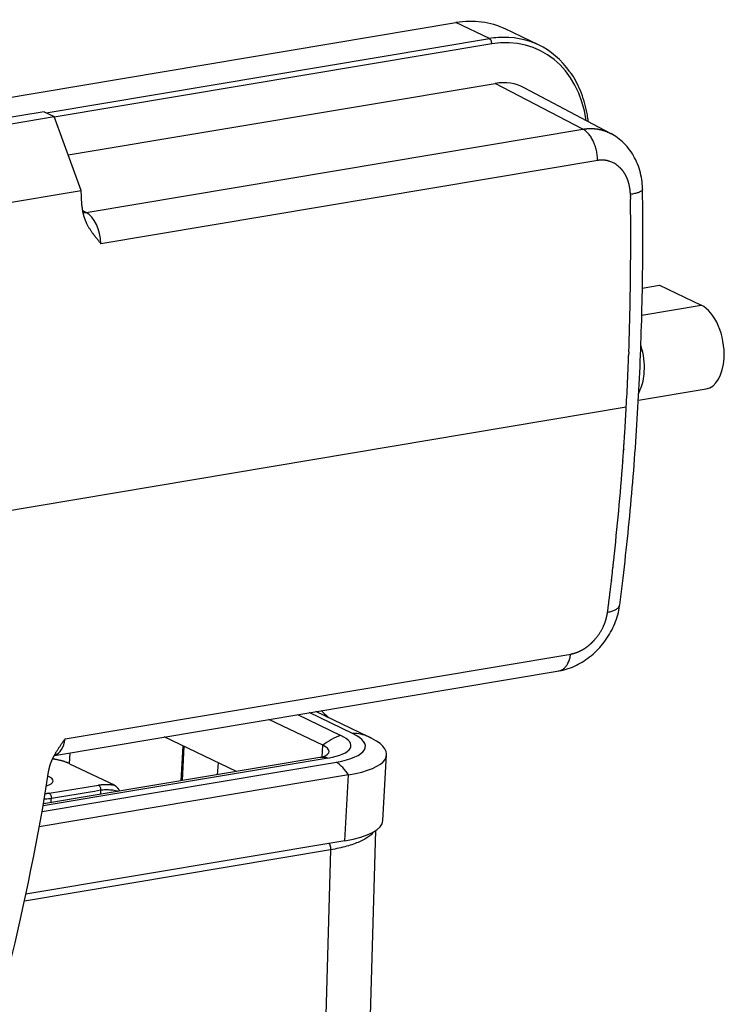
# Model space of a CAD drawing. Units: millimetres. Extents: x 205 to 799, y 1942 to 2362.
# Drawn here: x 360 to 409, y 2047 to 2115 of the extents above; entities that cross this region are included whole.
import ezdxf

# ---------------------------------------------------------------- set-up
doc = ezdxf.new("R2010")
doc.units = ezdxf.units.MM
doc.header["$LTSCALE"] = 65.395
doc.layers.add('1', color=7, linetype='CONTINUOUS', true_color=0xffffff)

msp = doc.modelspace()

# ---------------------------------------------------------------- linework, layer by layer
at = {"layer": '1', "color": 0, "linetype": 'Continuous', "lineweight": 25}
for p, q in [((305.972, 2100.624), (390.591, 2114.803)), ((392.907, 2113.694), (390.591, 2114.803)), ((396.324, 2113.253), (394.008, 2114.361)), ((362.168, 2108.544), (392.907, 2113.694)), ((393.066, 2113.326), (362.729, 2108.243)), ((363.689, 2105.623), (393.319, 2110.588)), ((399.395, 2107.412), (393.319, 2110.588)), ((401.319, 2107.113), (395.324, 2110.289)), ((362.019, 2108.615), (347.943, 2106.256)), ((348.638, 2105.924), (362.714, 2108.282)), ((362.019, 2108.615), (362.714, 2108.282)), ((364.594, 2103.151), (362.714, 2108.282)), ((364.937, 2101.638), (399.395, 2107.412)), ((400.421, 2105.24), (365.963, 2099.466)), ((350.518, 2100.793), (364.594, 2103.151)), ((364.696, 2101.764), (364.937, 2101.638)), ((402.703, 2101.87), (402.703, 2101.913)), ((402.709, 2101.183), (402.709, 2101.227)), ((402.714, 2099.891), (402.714, 2099.922)), ((403.515, 2096.388), (404.709, 2096.588)), ((404.709, 2096.588), (407.604, 2095.203)), ((403.477, 2094.511), (407.604, 2095.203)), ((402.563, 2091.556), (402.564, 2091.584)), ((402.515, 2090.384), (402.516, 2090.409)), ((402.498, 2090.02), (402.5, 2090.054)), ((402.504, 2090.146), (402.506, 2090.185)), ((403.241, 2088.603), (407.944, 2089.391)), ((403.265, 2089.101), (403.375, 2089.348)), ((312.584, 2073.087), (402.404, 2088.137)), ((402.261, 2085.767), (402.263, 2085.803)), ((402.216, 2085.102), (402.213, 2085.066)), ((402.168, 2084.434), (402.171, 2084.47)), ((401.441, 2076.662), (401.445, 2076.698)), ((401.375, 2076.089), (401.37, 2076.049)), ((363.479, 2065.118), (398.547, 2070.995)), ((362.735, 2063.968), (397.746, 2069.835)), ((381.358, 2064.666), (377.607, 2066.46)), ((379.59, 2066.792), (382.604, 2065.35)), ((383.418, 2065.486), (380.404, 2066.929)), ((384.531, 2065.252), (380.865, 2067.006)), ((381.642, 2066.634), (381.691, 2066.643)), ((375.372, 2062.845), (370.356, 2065.245)), ((371.527, 2062.201), (371.677, 2064.613)), ((371.719, 2064.593), (371.589, 2062.211)), ((381.313, 2063.846), (381.358, 2064.666)), ((381.713, 2063.779), (361.944, 2060.466)), ((381.135, 2063.811), (361.968, 2060.599)), ((363.789, 2063.388), (363.832, 2064.152)), ((385.527, 2059.442), (385.777, 2064.008)), ((361.878, 2060.081), (382.292, 2063.502)), ((363.789, 2063.388), (366.874, 2061.912)), ((374.058, 2062.625), (374.109, 2063.449)), ((383.134, 2062.606), (361.686, 2059.012)), ((382.884, 2058.041), (383.134, 2062.606)), ((362.365, 2061.334), (365.784, 2061.907)), ((384.129, 2027.715), (385.032, 2058.751)), ((382.884, 2058.041), (360.762, 2054.334)), ((381.895, 2057.409), (360.658, 2053.85)), ((381.895, 2057.409), (379.967, 1991.11))]:
    msp.add_line(p, q, dxfattribs=at)
for centre, major_axis, ratio, start_param, end_param in [((390.123, 2106.243), (3.885, 8.118), 0.766785, 6.283171, 6.777236), ((392.439, 2105.134), (-3.885, -8.118), 0.766785, 3.552906, 3.635643), ((392.892, 2113.409), (0.05, -0.296), 0.565145, 1.192902, 2.763704), ((392.613, 2105.051), (-3.755, -7.848), 0.766785, 2.284709, 3.635643), ((392.439, 2105.134), (-3.885, -8.118), 0.766785, 2.732116, 3.552906), ((393.059, 2105.833), (2.158, 4.51), 0.766785, 6.251889, 6.777216), ((289.341, 2117.772), (21.46, -128.072), 0.565145, 1.35428, 1.362481), ((365.037, 2103.053), (0.695, 1.329), 0.758554, 3.473248, 3.662619), ((364.802, 2099.751), (-0.331, 1.972), 0.565145, 4.473581, 5.879117), ((407.448, 2092.349), (0.496, -2.959), 0.565145, 1.192908, 2.763704), ((401.915, 2091.422), (-0.496, 2.959), 0.565145, 4.3345, 4.943139), ((407.448, 2092.349), (0.496, -2.959), 0.565145, 0.000009, 1.192908), ((401.915, 2091.422), (-0.496, 2.959), 0.565145, 3.845198, 4.3345), ((383.514, 2075.51), (-1.691, 10.089), 0.565145, 2.460758, 2.541779), ((380.444, 2060.575), (1.157, -6.904), 0.565145, 2.521373, 2.541779), ((362.347, 2065.931), (-0.331, 1.972), 0.565145, 3.229421, 4.19542), ((382.805, 2061.643), (-1.727, -3.608), 0.766785, 3.760971, 4.159242), ((379.512, 2064.832), (-3.794, 0.208), 0.304388, 2.205946, 3.776742), ((379.512, 2064.832), (4.793, -0.262), 0.304388, 5.347538, 6.918407), ((379.486, 2064.352), (6.291, -0.344), 0.304388, 5.347538, 6.878917), ((382.805, 2061.643), (-1.727, -3.608), 0.766785, 3.14161, 3.510313), ((379.486, 2064.352), (-2.297, 0.126), 0.304388, 2.557338, 3.776742), ((381.796, 2059.866), (0.661, -3.945), 0.565145, 2.889032, 3.141592), ((381.796, 2059.866), (0.661, -3.945), 0.565145, 2.240105, 2.638376), ((289.138, 2117.738), (21.46, -128.072), 0.565145, 0.915432, 1.036473), ((360.949, 2062.276), (-1.697, 0.093), 0.304388, 2.399275, 3.818809), ((379.236, 2059.787), (-6.291, 0.344), 0.304388, 2.205946, 3.141576)]:
    msp.add_ellipse(centre, major_axis=major_axis, ratio=ratio, start_param=start_param, end_param=end_param, dxfattribs=at)
for points, degree, knots in [([(399.769, 2107.943), (399.751, 2108.095), (399.69, 2108.513), (399.543, 2109.179), (399.302, 2109.919), (398.988, 2110.608), (398.724, 2111.087), (398.55, 2111.317), (398.521, 2111.354)], 3, [0, 0, 0, 0, 0.118373, 0.328829, 0.539156, 0.749272, 0.959084, 1, 1, 1, 1]), ([(399.395, 2107.412), (399.404, 2107.414), (399.424, 2107.417), (399.453, 2107.421), (399.482, 2107.426), (399.511, 2107.429), (399.54, 2107.433), (399.569, 2107.437), (399.598, 2107.44), (399.627, 2107.443), (399.657, 2107.445), (399.686, 2107.448), (399.716, 2107.45), (399.745, 2107.452), (399.774, 2107.453), (399.804, 2107.454), (399.833, 2107.455), (399.863, 2107.456), (399.892, 2107.457), (399.922, 2107.457), (399.952, 2107.457), (399.981, 2107.456), (400.011, 2107.456), (400.04, 2107.455), (400.07, 2107.453), (400.1, 2107.452), (400.129, 2107.45), (400.159, 2107.448), (400.189, 2107.446), (400.218, 2107.443), (400.248, 2107.44), (400.278, 2107.437), (400.307, 2107.433), (400.337, 2107.429), (400.366, 2107.425), (400.396, 2107.421), (400.426, 2107.416), (400.455, 2107.411), (400.485, 2107.405), (400.514, 2107.4), (400.544, 2107.394), (400.573, 2107.387), (400.603, 2107.381), (400.632, 2107.374), (400.661, 2107.366), (400.691, 2107.359), (400.72, 2107.351), (400.749, 2107.343), (400.778, 2107.334), (400.808, 2107.326), (400.837, 2107.316), (400.866, 2107.307), (400.895, 2107.297), (400.924, 2107.287), (400.953, 2107.277), (400.982, 2107.266), (401.01, 2107.255), (401.039, 2107.244), (401.068, 2107.232), (401.096, 2107.22), (401.125, 2107.208), (401.153, 2107.195), (401.181, 2107.182), (401.21, 2107.169), (401.238, 2107.155), (401.266, 2107.141), (401.294, 2107.127), (401.315, 2107.115), (401.328, 2107.109), (401.33, 2107.107)], 3, [0, 0, 0, 0, 0.014236, 0.028497, 0.042785, 0.057098, 0.071437, 0.085801, 0.100192, 0.114608, 0.12905, 0.143517, 0.158011, 0.17253, 0.187075, 0.201646, 0.216243, 0.230865, 0.245514, 0.260188, 0.274888, 0.289613, 0.304365, 0.319142, 0.333945, 0.348775, 0.363629, 0.37851, 0.393417, 0.408349, 0.423307, 0.438291, 0.453301, 0.468337, 0.483399, 0.498486, 0.5136, 0.528739, 0.543904, 0.559095, 0.574312, 0.589555, 0.604824, 0.620118, 0.635439, 0.650785, 0.666157, 0.681556, 0.69698, 0.71243, 0.727906, 0.743407, 0.758935, 0.774489, 0.790068, 0.805674, 0.821305, 0.836962, 0.852646, 0.868355, 0.88409, 0.899851, 0.915638, 0.931451, 0.94729, 0.963155, 0.979045, 0.994962, 1, 1, 1, 1]), ([(400.421, 2105.24), (400.418, 2105.355), (400.409, 2105.471), (400.378, 2105.703), (400.357, 2105.819), (400.304, 2106.046), (400.272, 2106.157), (400.198, 2106.372), (400.156, 2106.476), (400.063, 2106.673), (400.012, 2106.766), (399.903, 2106.938), (399.845, 2107.018), (399.723, 2107.16), (399.66, 2107.223), (399.529, 2107.332), (399.462, 2107.377), (399.395, 2107.412)], 3, [0, 0, 0, 0, 0.125, 0.125, 0.25, 0.25, 0.375, 0.375, 0.5, 0.5, 0.625, 0.625, 0.75, 0.75, 0.875, 0.875, 1, 1, 1, 1]), ([(403.532, 2103.176), (403.532, 2103.313), (403.517, 2103.666), (403.433, 2104.231), (403.256, 2104.851), (402.997, 2105.434), (402.663, 2105.966), (402.261, 2106.433), (401.815, 2106.818), (401.492, 2107.018), (401.331, 2107.102)], 3, [0, 0, 0, 0, 0.084188, 0.218844, 0.353828, 0.488317, 0.621721, 0.753497, 0.883299, 1, 1, 1, 1]), ([(402.691, 2102.88), (402.691, 2102.891), (402.69, 2102.912), (402.688, 2102.943), (402.686, 2102.974), (402.684, 2103.005), (402.682, 2103.036), (402.679, 2103.067), (402.676, 2103.097), (402.673, 2103.127), (402.67, 2103.158), (402.667, 2103.187), (402.663, 2103.217), (402.659, 2103.247), (402.655, 2103.276), (402.651, 2103.305), (402.646, 2103.334), (402.641, 2103.363), (402.636, 2103.391), (402.631, 2103.42), (402.626, 2103.448), (402.62, 2103.476), (402.614, 2103.504), (402.608, 2103.531), (402.602, 2103.559), (402.596, 2103.586), (402.589, 2103.613), (402.582, 2103.64), (402.575, 2103.667), (402.568, 2103.693), (402.56, 2103.719), (402.552, 2103.746), (402.544, 2103.771), (402.536, 2103.797), (402.528, 2103.823), (402.519, 2103.848), (402.51, 2103.873), (402.501, 2103.898), (402.492, 2103.923), (402.483, 2103.948), (402.473, 2103.972), (402.463, 2103.996), (402.453, 2104.02), (402.442, 2104.044), (402.432, 2104.068), (402.421, 2104.091), (402.41, 2104.114), (402.399, 2104.137), (402.388, 2104.16), (402.376, 2104.183), (402.364, 2104.206), (402.352, 2104.228), (402.34, 2104.25), (402.327, 2104.272), (402.315, 2104.294), (402.302, 2104.315), (402.288, 2104.337), (402.275, 2104.358), (402.262, 2104.379), (402.248, 2104.399), (402.234, 2104.42), (402.22, 2104.44), (402.205, 2104.461), (402.191, 2104.481), (402.176, 2104.501), (402.161, 2104.52), (402.145, 2104.54), (402.13, 2104.559), (402.114, 2104.578), (402.098, 2104.597), (402.082, 2104.616), (402.066, 2104.634), (402.049, 2104.652), (402.033, 2104.67), (402.016, 2104.688), (401.998, 2104.706), (401.945, 2104.76), (401.851, 2104.846), (401.711, 2104.952), (401.565, 2105.043), (401.411, 2105.119), (401.29, 2105.165), (401.209, 2105.191), (401.168, 2105.202), (401.127, 2105.213), (401.087, 2105.223), (401.046, 2105.232), (401.005, 2105.239), (400.963, 2105.246), (400.922, 2105.252), (400.881, 2105.256), (400.84, 2105.26), (400.798, 2105.262), (400.757, 2105.264), (400.715, 2105.265), (400.673, 2105.264), (400.632, 2105.263), (400.59, 2105.26), (400.548, 2105.257), (400.506, 2105.252), (400.464, 2105.247), (400.435, 2105.242), (400.421, 2105.24)], 3, [0, 0, 0, 0, 0.007532, 0.015029, 0.022493, 0.029924, 0.037322, 0.044688, 0.052023, 0.059328, 0.066601, 0.073846, 0.081061, 0.088247, 0.095406, 0.102537, 0.109641, 0.11672, 0.123773, 0.130801, 0.137805, 0.144785, 0.151743, 0.158678, 0.165592, 0.172485, 0.179357, 0.18621, 0.193045, 0.199861, 0.206659, 0.213441, 0.220207, 0.226957, 0.233693, 0.240415, 0.247124, 0.25382, 0.260505, 0.267179, 0.273842, 0.280497, 0.287142, 0.29378, 0.30041, 0.307034, 0.313653, 0.320266, 0.326876, 0.333482, 0.340085, 0.346687, 0.353287, 0.359888, 0.366489, 0.373091, 0.379695, 0.386302, 0.392913, 0.399528, 0.406148, 0.412774, 0.419407, 0.426047, 0.432695, 0.439353, 0.446019, 0.452697, 0.459385, 0.466086, 0.472799, 0.479525, 0.486266, 0.493021, 0.499792, 0.506579, 0.513384, 0.562936, 0.612046, 0.661014, 0.710142, 0.759731, 0.772021, 0.784254, 0.796435, 0.808569, 0.820659, 0.832711, 0.844729, 0.856717, 0.868681, 0.880624, 0.892553, 0.90447, 0.916382, 0.928293, 0.940207, 0.95213, 0.964066, 0.97602, 0.987996, 1, 1, 1, 1]), ([(401.953, 2074.418), (402.016, 2074.903), (402.206, 2076.42), (402.493, 2078.987), (402.792, 2082.132), (403.043, 2085.305), (403.245, 2088.504), (403.397, 2091.728), (403.5, 2094.973), (403.553, 2098.238), (403.557, 2100.995), (403.539, 2102.664), (403.531, 2103.235)], 3, [0, 0, 0, 0, 0.052594, 0.163839, 0.275075, 0.386298, 0.49751, 0.608711, 0.719902, 0.831084, 0.942257, 1, 1, 1, 1]), ([(403.532, 2103.234), (403.532, 2103.209), (403.521, 2103.183), (403.477, 2103.131), (403.441, 2103.105), (403.348, 2103.053), (403.289, 2103.028), (403.151, 2102.98), (403.071, 2102.958), (402.894, 2102.916), (402.796, 2102.897), (402.691, 2102.88)], 3, [0, 0, 0, 0, 0.189217, 0.189217, 0.391912, 0.391912, 0.594608, 0.594608, 0.797304, 0.797304, 1, 1, 1, 1]), ([(364.641, 2102.104), (364.641, 2102.096), (364.642, 2102.081), (364.643, 2102.058), (364.645, 2102.035), (364.647, 2102.012), (364.648, 2101.989), (364.65, 2101.966), (364.653, 2101.943), (364.655, 2101.92), (364.658, 2101.897), (364.66, 2101.875), (364.663, 2101.852), (364.667, 2101.829), (364.67, 2101.807), (364.673, 2101.784), (364.677, 2101.762), (364.681, 2101.739), (364.685, 2101.717), (364.689, 2101.694), (364.693, 2101.672), (364.698, 2101.65), (364.703, 2101.628), (364.707, 2101.606), (364.712, 2101.584), (364.718, 2101.562), (364.723, 2101.54), (364.728, 2101.518), (364.734, 2101.496), (364.74, 2101.475), (364.746, 2101.453), (364.752, 2101.431), (364.758, 2101.41), (364.764, 2101.389), (364.771, 2101.367), (364.777, 2101.346), (364.784, 2101.325), (364.791, 2101.304), (364.798, 2101.283), (364.805, 2101.262), (364.812, 2101.241), (364.82, 2101.22), (364.827, 2101.2), (364.835, 2101.179), (364.843, 2101.159), (364.85, 2101.138), (364.858, 2101.118), (364.867, 2101.098), (364.875, 2101.078), (364.883, 2101.058), (364.892, 2101.038), (364.9, 2101.018), (364.909, 2100.998), (364.918, 2100.978), (364.926, 2100.959), (364.935, 2100.939), (364.945, 2100.92), (364.954, 2100.9), (364.963, 2100.881), (364.984, 2100.839), (365.016, 2100.775), (365.062, 2100.69), (365.109, 2100.608), (365.157, 2100.528), (365.207, 2100.45), (365.257, 2100.374), (365.308, 2100.299), (365.35, 2100.241), (365.382, 2100.196), (365.405, 2100.164), (365.431, 2100.129), (365.46, 2100.09), (365.492, 2100.047), (365.526, 2100.002), (365.563, 2099.954), (365.603, 2099.902), (365.646, 2099.848), (365.692, 2099.791), (365.741, 2099.732), (365.792, 2099.669), (365.847, 2099.604), (365.904, 2099.536), (365.943, 2099.49), (365.963, 2099.466)], 3, [0, 0, 0, 0, 0.007028, 0.014061, 0.021098, 0.02814, 0.035186, 0.042236, 0.04929, 0.056348, 0.063409, 0.070474, 0.077542, 0.084613, 0.091686, 0.098763, 0.105842, 0.112923, 0.120007, 0.127092, 0.13418, 0.141269, 0.148359, 0.155452, 0.162545, 0.169639, 0.176735, 0.183831, 0.190927, 0.198025, 0.205122, 0.21222, 0.219318, 0.226416, 0.233514, 0.240611, 0.247708, 0.254805, 0.261901, 0.268996, 0.27609, 0.283184, 0.290276, 0.297367, 0.304457, 0.311546, 0.318634, 0.32572, 0.332804, 0.339887, 0.346968, 0.354048, 0.361126, 0.368202, 0.375276, 0.382349, 0.389419, 0.396488, 0.403555, 0.410619, 0.443062, 0.475234, 0.507144, 0.538804, 0.570226, 0.601425, 0.632415, 0.663214, 0.675269, 0.688862, 0.703979, 0.720605, 0.738726, 0.758327, 0.779394, 0.801916, 0.825883, 0.851289, 0.878132, 0.906414, 0.936142, 0.96733, 1, 1, 1, 1]), ([(402.579, 2091.952), (402.579, 2091.944), (402.578, 2091.929), (402.576, 2091.906), (402.575, 2091.881), (402.574, 2091.855), (402.573, 2091.837), (402.573, 2091.828)], 3, [0, 0, 0, 0, 0.176734, 0.365086, 0.565073, 0.776707, 1, 1, 1, 1]), ([(397.7, 2069.827), (397.834, 2069.848), (398.159, 2069.915), (398.668, 2070.085), (399.216, 2070.35), (399.741, 2070.689), (400.232, 2071.096), (400.679, 2071.566), (401.074, 2072.087), (401.409, 2072.653), (401.676, 2073.254), (401.864, 2073.865), (401.937, 2074.274), (401.961, 2074.474)], 3, [0, 0, 0, 0, 0.062911, 0.15331, 0.244829, 0.3378, 0.431789, 0.526431, 0.621505, 0.717035, 0.813099, 0.909775, 1, 1, 1, 1]), ([(401.105, 2073.898), (401.21, 2073.916), (401.308, 2073.939), (401.486, 2073.993), (401.566, 2074.024), (401.706, 2074.095), (401.765, 2074.134), (401.861, 2074.219), (401.897, 2074.264), (401.938, 2074.346), (401.949, 2074.381), (401.954, 2074.417)], 3, [0, 0, 0, 0, 0.212072, 0.212072, 0.424144, 0.424144, 0.636217, 0.636217, 0.848289, 0.848289, 1, 1, 1, 1]), ([(398.547, 2070.995), (398.556, 2070.996), (398.572, 2070.999), (398.597, 2071.005), (398.622, 2071.01), (398.646, 2071.015), (398.671, 2071.021), (398.696, 2071.027), (398.72, 2071.034), (398.744, 2071.04), (398.769, 2071.047), (398.793, 2071.054), (398.817, 2071.061), (398.841, 2071.068), (398.865, 2071.076), (398.889, 2071.084), (398.913, 2071.092), (398.937, 2071.1), (398.96, 2071.109), (398.984, 2071.118), (399.008, 2071.127), (399.031, 2071.136), (399.055, 2071.145), (399.078, 2071.155), (399.101, 2071.165), (399.125, 2071.175), (399.148, 2071.186), (399.171, 2071.196), (399.194, 2071.207), (399.217, 2071.218), (399.24, 2071.23), (399.263, 2071.241), (399.285, 2071.253), (399.308, 2071.265), (399.331, 2071.277), (399.353, 2071.29), (399.376, 2071.302), (399.398, 2071.315), (399.421, 2071.328), (399.443, 2071.342), (399.465, 2071.355), (399.487, 2071.369), (399.509, 2071.383), (399.531, 2071.398), (399.553, 2071.412), (399.575, 2071.427), (399.597, 2071.442), (399.618, 2071.457), (399.64, 2071.473), (399.662, 2071.488), (399.683, 2071.504), (399.704, 2071.52), (399.726, 2071.537), (399.747, 2071.553), (399.768, 2071.57), (399.789, 2071.587), (399.81, 2071.605), (399.831, 2071.622), (399.852, 2071.64), (399.873, 2071.658), (399.894, 2071.676), (399.915, 2071.695), (399.935, 2071.713), (399.956, 2071.732), (399.976, 2071.751), (399.997, 2071.771), (400.017, 2071.79), (400.037, 2071.81), (400.058, 2071.83), (400.078, 2071.851), (400.098, 2071.871), (400.118, 2071.892), (400.138, 2071.913), (400.158, 2071.934), (400.177, 2071.956), (400.197, 2071.977), (400.258, 2072.046), (400.357, 2072.163), (400.486, 2072.334), (400.603, 2072.508), (400.707, 2072.686), (400.777, 2072.823), (400.82, 2072.917), (400.841, 2072.966), (400.862, 2073.016), (400.883, 2073.066), (400.902, 2073.117), (400.921, 2073.169), (400.939, 2073.221), (400.957, 2073.274), (400.974, 2073.328), (400.99, 2073.382), (401.006, 2073.437), (401.02, 2073.492), (401.035, 2073.548), (401.048, 2073.605), (401.061, 2073.663), (401.073, 2073.72), (401.084, 2073.779), (401.095, 2073.838), (401.102, 2073.878), (401.105, 2073.898)], 3, [0, 0, 0, 0, 0.00704, 0.014051, 0.021036, 0.027993, 0.034924, 0.041829, 0.04871, 0.055565, 0.062397, 0.069206, 0.075993, 0.082757, 0.089501, 0.096224, 0.102927, 0.10961, 0.116276, 0.122923, 0.129553, 0.136167, 0.142765, 0.149348, 0.155917, 0.162473, 0.169015, 0.175545, 0.182064, 0.188572, 0.19507, 0.201559, 0.20804, 0.214513, 0.220978, 0.227438, 0.233892, 0.240342, 0.246788, 0.25323, 0.25967, 0.266109, 0.272546, 0.278983, 0.285421, 0.291861, 0.298302, 0.304747, 0.311195, 0.317648, 0.324106, 0.33057, 0.33704, 0.343518, 0.350004, 0.356499, 0.363004, 0.36952, 0.376046, 0.382584, 0.389135, 0.3957, 0.402278, 0.408871, 0.41548, 0.422105, 0.428747, 0.435406, 0.442084, 0.448781, 0.455497, 0.462234, 0.468992, 0.475771, 0.482572, 0.489397, 0.496245, 0.546841, 0.596191, 0.644582, 0.692317, 0.739709, 0.752233, 0.764859, 0.777592, 0.790438, 0.803402, 0.816489, 0.829705, 0.843054, 0.856542, 0.870173, 0.883952, 0.897883, 0.91197, 0.926218, 0.94063, 0.955211, 0.969964, 0.984892, 1, 1, 1, 1]), ([(397.746, 2069.835), (397.811, 2069.846), (397.874, 2069.867), (397.996, 2069.928), (398.054, 2069.969), (398.163, 2070.069), (398.214, 2070.128), (398.308, 2070.263), (398.35, 2070.339), (398.425, 2070.505), (398.457, 2070.595), (398.511, 2070.787), (398.532, 2070.889), (398.547, 2070.995)], 3, [0, 0, 0, 0, 0.166406, 0.166406, 0.333125, 0.333125, 0.499844, 0.499844, 0.666562, 0.666562, 0.833281, 0.833281, 1, 1, 1, 1]), ([(362.357, 2062.954), (362.359, 2062.96), (362.361, 2062.973), (362.364, 2062.993), (362.368, 2063.012), (362.371, 2063.032), (362.375, 2063.052), (362.38, 2063.072), (362.384, 2063.092), (362.389, 2063.112), (362.394, 2063.132), (362.399, 2063.152), (362.404, 2063.173), (362.41, 2063.193), (362.415, 2063.214), (362.421, 2063.235), (362.427, 2063.255), (362.434, 2063.276), (362.44, 2063.297), (362.447, 2063.319), (362.454, 2063.34), (362.461, 2063.361), (362.469, 2063.382), (362.476, 2063.404), (362.484, 2063.426), (362.492, 2063.447), (362.501, 2063.469), (362.509, 2063.491), (362.518, 2063.513), (362.527, 2063.535), (362.536, 2063.558), (362.545, 2063.58), (362.555, 2063.602), (362.565, 2063.625), (362.575, 2063.648), (362.585, 2063.67), (362.595, 2063.693), (362.606, 2063.716), (362.617, 2063.739), (362.628, 2063.762), (362.639, 2063.786), (362.651, 2063.809), (362.663, 2063.833), (362.674, 2063.856), (362.687, 2063.88), (362.699, 2063.904), (362.712, 2063.927), (362.73, 2063.962), (362.755, 2064.008), (362.788, 2064.066), (362.824, 2064.128), (362.863, 2064.193), (362.905, 2064.261), (362.949, 2064.332), (362.997, 2064.407), (363.047, 2064.485), (363.101, 2064.566), (363.157, 2064.65), (363.216, 2064.737), (363.277, 2064.828), (363.342, 2064.922), (363.41, 2065.019), (363.456, 2065.085), (363.479, 2065.118)], 3, [0, 0, 0, 0, 0.008624, 0.017278, 0.025964, 0.034683, 0.043436, 0.052224, 0.061049, 0.069911, 0.078811, 0.087751, 0.096731, 0.105754, 0.114818, 0.123927, 0.13308, 0.142279, 0.151525, 0.160818, 0.17016, 0.179551, 0.188993, 0.198486, 0.208031, 0.217629, 0.227281, 0.236988, 0.24675, 0.256569, 0.266445, 0.276379, 0.286371, 0.296424, 0.306536, 0.316709, 0.326944, 0.337242, 0.347602, 0.358027, 0.368515, 0.379069, 0.389689, 0.400375, 0.411128, 0.421948, 0.432837, 0.443794, 0.469128, 0.496111, 0.524752, 0.555061, 0.587044, 0.620708, 0.656057, 0.693098, 0.731833, 0.772266, 0.814401, 0.858239, 0.903784, 0.951037, 1, 1, 1, 1]), ([(363.789, 2063.388), (363.502, 2063.526), (362.858, 2063.681), (362.619, 2063.72)], 2, [0, 0, 0, 0.656383, 1, 1, 1]), ([(381.399, 2063.869), (381.399, 2063.868), (381.374, 2063.86), (381.282, 2063.837), (381.185, 2063.82), (381.135, 2063.811)], 3, [0, 0, 0, 0, 0.311584, 0.691813, 1, 1, 1, 1]), ([(365.784, 2061.907), (365.807, 2061.896), (365.829, 2061.878), (365.87, 2061.829), (365.888, 2061.799), (365.917, 2061.732), (365.928, 2061.694), (365.942, 2061.617), (365.945, 2061.578), (365.943, 2061.541)], 3, [0, 0, 0, 0, 0.25, 0.25, 0.5, 0.5, 0.75, 0.75, 1, 1, 1, 1]), ([(366.874, 2061.912), (366.975, 2061.864), (367.099, 2061.72), (367.161, 2061.649), (367.272, 2061.491)], 2, [0, 0, 0, 0.559079, 0.559079, 1, 1, 1]), ([(362.524, 2060.968), (362.391, 2060.947), (362.248, 2060.93), (362.076, 2060.916), (362.054, 2060.915), (362.031, 2060.913)], 3, [0, 0, 0, 0, 0.867867, 0.867867, 1, 1, 1, 1]), ([(362.365, 2061.334), (362.362, 2061.333), (362.355, 2061.332), (362.342, 2061.33), (362.324, 2061.327), (362.295, 2061.323), (362.257, 2061.317), (362.203, 2061.31), (362.146, 2061.303), (362.102, 2061.298), (362.082, 2061.296)], 3, [0, 0, 0, 0, 0.031504, 0.080198, 0.146078, 0.229139, 0.397481, 0.547208, 0.800075, 1, 1, 1, 1]), ([(362.365, 2061.334), (362.388, 2061.323), (362.41, 2061.305), (362.45, 2061.256), (362.468, 2061.226), (362.498, 2061.159), (362.509, 2061.121), (362.523, 2061.044), (362.525, 2061.005), (362.524, 2060.968)], 3, [0, 0, 0, 0, 0.25, 0.25, 0.5, 0.5, 0.75, 0.75, 1, 1, 1, 1]), ([(367.147, 2061.468), (367.116, 2061.477), (367.085, 2061.485), (366.996, 2061.506), (366.937, 2061.518), (366.815, 2061.538), (366.752, 2061.546), (366.623, 2061.559), (366.557, 2061.564), (366.427, 2061.569), (366.362, 2061.57), (366.234, 2061.568), (366.172, 2061.565), (366.053, 2061.556), (365.996, 2061.549), (365.943, 2061.541)], 3, [0, 0, 0, 0, 0.090444, 0.090444, 0.242037, 0.242037, 0.393629, 0.393629, 0.545222, 0.545222, 0.696815, 0.696815, 0.848407, 0.848407, 1, 1, 1, 1]), ([(384.869, 2058.641), (384.842, 2058.606), (384.754, 2058.503), (384.564, 2058.337), (384.269, 2058.148), (383.91, 2057.97), (383.489, 2057.805), (383.011, 2057.655), (382.48, 2057.522), (382.095, 2057.445), (381.895, 2057.409)], 3, [0, 0, 0, 0, 0.067537, 0.200746, 0.333955, 0.467164, 0.600373, 0.733582, 0.866791, 1, 1, 1, 1]), ([(381.784, 2057.858), (381.786, 2057.855), (381.79, 2057.848), (381.796, 2057.838), (381.802, 2057.827), (381.808, 2057.815), (381.814, 2057.803), (381.82, 2057.79), (381.826, 2057.777), (381.832, 2057.764), (381.838, 2057.75), (381.844, 2057.735), (381.849, 2057.72), (381.854, 2057.705), (381.859, 2057.689), (381.864, 2057.673), (381.868, 2057.656), (381.873, 2057.639), (381.877, 2057.621), (381.88, 2057.603), (381.884, 2057.585), (381.887, 2057.566), (381.889, 2057.548), (381.891, 2057.528), (381.893, 2057.509), (381.895, 2057.489), (381.895, 2057.469), (381.896, 2057.449), (381.896, 2057.429), (381.895, 2057.416), (381.895, 2057.409)], 3, [0, 0, 0, 0, 0.024528, 0.053233, 0.082509, 0.112355, 0.142772, 0.173761, 0.20532, 0.23745, 0.270152, 0.303424, 0.337268, 0.371683, 0.406668, 0.442225, 0.478353, 0.515053, 0.552323, 0.590165, 0.628578, 0.667562, 0.707117, 0.747244, 0.787941, 0.829211, 0.871051, 0.913463, 0.956446, 1, 1, 1, 1])]:
    msp.add_open_spline(points, degree=degree, knots=knots, dxfattribs=at)
at = {"layer": '1', "color": 0, "linetype": 'Continuous', "lineweight": 25, "extrusion": (1.07256e-09, 1.31359e-11, -1)}
msp.add_open_spline([(402.692, 2102.824), (402.692, 2102.843), (402.691, 2102.861), (402.691, 2102.88)], degree=3, dxfattribs=at)
at = {"layer": '1', "color": 0, "linetype": 'Continuous', "lineweight": 25, "extrusion": (1.74575e-10, 2.1468e-12, -1)}
msp.add_open_spline([(402.692, 2102.824), (402.692, 2102.793), (402.693, 2102.763), (402.693, 2102.732)], degree=3, dxfattribs=at)
at = {"layer": '1', "color": 0, "linetype": 'Continuous', "lineweight": 25, "extrusion": (4.6109e-10, 5.6646e-12, -1)}
msp.add_open_spline([(402.694, 2102.665), (402.694, 2102.687), (402.693, 2102.71), (402.693, 2102.732)], degree=3, dxfattribs=at)
at = {"layer": '1', "color": 0, "linetype": 'Continuous', "lineweight": 25, "extrusion": (-1.17278e-09, -1.61254e-11, -1)}
msp.add_open_spline([(402.694, 2102.665), (402.694, 2102.629), (402.695, 2102.594), (402.695, 2102.559)], degree=3, dxfattribs=at)
at = {"layer": '1', "color": 0, "linetype": 'Continuous', "lineweight": 25, "extrusion": (6.86346e-10, 9.3796e-12, -1)}
msp.add_open_spline([(402.696, 2102.488), (402.696, 2102.512), (402.696, 2102.535), (402.695, 2102.559)], degree=3, dxfattribs=at)
at = {"layer": '1', "color": 0, "linetype": 'Continuous', "lineweight": 25, "extrusion": (-1.22297e-10, -1.7775e-12, -1)}
msp.add_open_spline([(402.697, 2102.407), (402.697, 2102.434), (402.697, 2102.461), (402.696, 2102.488)], degree=3, dxfattribs=at)
at = {"layer": '1', "color": 0, "linetype": 'Continuous', "lineweight": 25, "extrusion": (-6.42389e-10, -8.0268e-12, -1)}
msp.add_open_spline([(402.699, 2102.273), (402.698, 2102.317), (402.698, 2102.362), (402.697, 2102.407)], degree=3, dxfattribs=at)
at = {"layer": '1', "color": 0, "linetype": 'Continuous', "lineweight": 25, "extrusion": (1.29496e-10, 1.4886e-12, -1)}
msp.add_open_spline([(402.703, 2101.913), (402.702, 2102.033), (402.7, 2102.153), (402.699, 2102.273)], degree=3, dxfattribs=at)
at = {"layer": '1', "color": 0, "linetype": 'Continuous', "lineweight": 25, "extrusion": (-4.37292e-10, -3.981e-12, -1)}
msp.add_open_spline([(402.705, 2101.743), (402.704, 2101.785), (402.704, 2101.828), (402.703, 2101.87)], degree=3, dxfattribs=at)
at = {"layer": '1', "color": 0, "linetype": 'Continuous', "lineweight": 25, "extrusion": (4.64688e-10, 3.3808e-12, -1)}
msp.add_open_spline([(402.705, 2101.677), (402.705, 2101.699), (402.705, 2101.721), (402.705, 2101.743)], degree=3, dxfattribs=at)
at = {"layer": '1', "color": 0, "linetype": 'Continuous', "lineweight": 25, "extrusion": (1.2489e-09, 9.58e-12, -1)}
msp.add_open_spline([(402.706, 2101.578), (402.706, 2101.611), (402.705, 2101.644), (402.705, 2101.677)], degree=3, dxfattribs=at)
at = {"layer": '1', "color": 0, "linetype": 'Continuous', "lineweight": 25, "extrusion": (2.33685e-09, 1.83558e-11, -1)}
msp.add_open_spline([(402.707, 2101.5), (402.706, 2101.53), (402.706, 2101.548), (402.706, 2101.578)], degree=3, dxfattribs=at)
at = {"layer": '1', "color": 0, "linetype": 'Continuous', "lineweight": 25, "extrusion": (2.28835e-10, 2.0688e-12, -1)}
msp.add_open_spline([(402.707, 2101.418), (402.707, 2101.445), (402.707, 2101.473), (402.706, 2101.5)], degree=3, dxfattribs=at)
at = {"layer": '1', "color": 0, "linetype": 'Continuous', "lineweight": 25, "extrusion": (-1.29895e-09, -1.0182e-11, -1)}
msp.add_open_spline([(402.708, 2101.363), (402.708, 2101.382), (402.707, 2101.4), (402.707, 2101.418)], degree=3, dxfattribs=at)
at = {"layer": '1', "color": 0, "linetype": 'Continuous', "lineweight": 25, "extrusion": (8.30955e-10, 6.1472e-12, -1)}
msp.add_open_spline([(402.708, 2101.314), (402.708, 2101.331), (402.708, 2101.347), (402.708, 2101.363)], degree=3, dxfattribs=at)
at = {"layer": '1', "color": 0, "linetype": 'Continuous', "lineweight": 25, "extrusion": (2.1917e-09, 2.00269e-11, -1)}
msp.add_open_spline([(402.709, 2101.227), (402.709, 2101.256), (402.708, 2101.285), (402.708, 2101.314)], degree=3, dxfattribs=at)
at = {"layer": '1', "color": 0, "linetype": 'Continuous', "lineweight": 25, "extrusion": (7.7589e-12, 3.09e-14, -1)}
msp.add_open_spline([(402.713, 2100.421), (402.712, 2100.675), (402.711, 2100.929), (402.709, 2101.183)], degree=3, dxfattribs=at)
at = {"layer": '1', "color": 0, "linetype": 'Continuous', "lineweight": 25, "extrusion": (-9.4699e-12, -1.725e-13, -1)}
msp.add_open_spline([(402.714, 2100.362), (402.714, 2100.385), (402.713, 2100.398), (402.713, 2100.421)], degree=3, dxfattribs=at)
at = {"layer": '1', "color": 0, "linetype": 'Continuous', "lineweight": 25, "extrusion": (-1.96939e-10, -5.762e-13, -1)}
msp.add_open_spline([(402.714, 2100.337), (402.714, 2100.342), (402.714, 2100.357), (402.714, 2100.362)], degree=3, dxfattribs=at)
at = {"layer": '1', "color": 0, "linetype": 'Continuous', "lineweight": 25, "extrusion": (9.10735e-11, 2.976e-13, -1)}
msp.add_open_spline([(402.714, 2100.203), (402.714, 2100.247), (402.714, 2100.292), (402.714, 2100.337)], degree=3, dxfattribs=at)
at = {"layer": '1', "color": 0, "linetype": 'Continuous', "lineweight": 25, "extrusion": (2.34418e-10, 2.86e-13, -1)}
msp.add_open_spline([(402.714, 2100.104), (402.714, 2100.137), (402.714, 2100.17), (402.714, 2100.203)], degree=3, dxfattribs=at)
at = {"layer": '1', "color": 0, "linetype": 'Continuous', "lineweight": 25, "extrusion": (-1.96408e-09, -1.8064e-12, -1)}
msp.add_open_spline([(402.714, 2100.013), (402.714, 2100.043), (402.714, 2100.073), (402.714, 2100.104)], degree=3, dxfattribs=at)
at = {"layer": '1', "color": 0, "linetype": 'Continuous', "lineweight": 25, "extrusion": (3.01766e-10, 3.848e-13, -1)}
msp.add_open_spline([(402.714, 2099.922), (402.714, 2099.952), (402.714, 2099.983), (402.714, 2100.013)], degree=3, dxfattribs=at)
at = {"layer": '1', "color": 0, "linetype": 'Continuous', "lineweight": 25, "extrusion": (-1.14328e-10, -1.64e-14, -1)}
msp.add_open_spline([(402.714, 2099.778), (402.714, 2099.816), (402.714, 2099.854), (402.714, 2099.891)], degree=3, dxfattribs=at)
at = {"layer": '1', "color": 0, "linetype": 'Continuous', "lineweight": 25, "extrusion": (-9.59469e-11, -5.2e-15, -1)}
msp.add_open_spline([(402.715, 2099.448), (402.715, 2099.558), (402.715, 2099.668), (402.714, 2099.778)], degree=3, dxfattribs=at)
at = {"layer": '1', "color": 0, "linetype": 'Continuous', "lineweight": 25, "extrusion": (-4.3396e-10, 5.112e-13, -1)}
msp.add_open_spline([(402.714, 2099.371), (402.714, 2099.397), (402.714, 2099.422), (402.715, 2099.448)], degree=3, dxfattribs=at)
at = {"layer": '1', "color": 0, "linetype": 'Continuous', "lineweight": 25, "extrusion": (-7.66739e-10, 1.3277e-12, -1)}
msp.add_open_spline([(402.714, 2099.256), (402.714, 2099.294), (402.714, 2099.333), (402.714, 2099.371)], degree=3, dxfattribs=at)
at = {"layer": '1', "color": 0, "linetype": 'Continuous', "lineweight": 25, "extrusion": (1.30129e-09, -6.607e-13, -1)}
msp.add_open_spline([(402.714, 2099.181), (402.714, 2099.206), (402.714, 2099.231), (402.714, 2099.256)], degree=3, dxfattribs=at)
at = {"layer": '1', "color": 0, "linetype": 'Continuous', "lineweight": 25}
for points, degree in [([(402.579, 2091.952), (402.662, 2094.284), (402.706, 2096.633), (402.71, 2098.996)], 3), ([(402.544, 2091.068), (402.548, 2091.185), (402.553, 2091.303), (402.557, 2091.421)], 3), ([(402.404, 2088.137), (402.438, 2088.764), (402.47, 2089.391), (402.498, 2090.02)], 3), ([(402.303, 2086.424), (402.339, 2086.994), (402.373, 2087.565), (402.404, 2088.137)], 3), ([(402.251, 2085.627), (402.254, 2085.674), (402.258, 2085.721), (402.261, 2085.767)], 3), ([(401.532, 2077.515), (401.783, 2079.777), (401.994, 2082.063), (402.164, 2084.372)], 3), ([(401.477, 2076.977), (401.481, 2077.017), (401.486, 2077.058), (401.49, 2077.098)], 3), ([(401.12, 2074.018), (401.126, 2074.059), (401.131, 2074.099), (401.136, 2074.14)], 3), ([(384.734, 2065.15), (384.482, 2065.275)], 1), ([(365.784, 2061.907), (366.028, 2061.946), (366.586, 2061.949), (366.874, 2061.912)], 2), ([(362.508, 2060.689), (362.513, 2060.782), (362.518, 2060.875), (362.524, 2060.968)], 3), ([(365.943, 2061.541), (364.803, 2061.35), (363.663, 2061.159), (362.524, 2060.968)], 3), ([(365.943, 2061.541), (365.937, 2061.448), (365.932, 2061.355), (365.927, 2061.262)], 3)]:
    msp.add_open_spline(points, degree=degree, dxfattribs=at)
at = {"layer": '1', "color": 0, "linetype": 'Continuous', "lineweight": 25, "extrusion": (4.5576e-12, -1.605e-13, -1)}
msp.add_open_spline([(402.71, 2098.996), (402.71, 2099.002), (402.711, 2099.015), (402.712, 2099.034), (402.713, 2099.052), (402.713, 2099.072), (402.714, 2099.098), (402.714, 2099.135), (402.714, 2099.164), (402.714, 2099.181)], degree=3, knots=[0, 0, 0, 0, 0.108005, 0.210436, 0.30731, 0.398643, 0.528377, 0.728827, 1, 1, 1, 1], dxfattribs=at)
at = {"layer": '1', "color": 0, "linetype": 'Continuous', "lineweight": 25, "extrusion": (3.5584e-12, -5.98e-14, -1)}
msp.add_open_spline([(402.567, 2091.676), (402.569, 2091.727), (402.571, 2091.777), (402.573, 2091.828)], degree=3, dxfattribs=at)
at = {"layer": '1', "color": 0, "linetype": 'Continuous', "lineweight": 25, "extrusion": (-4.03139e-10, 1.60219e-11, -1)}
msp.add_open_spline([(402.54, 2090.983), (402.541, 2091.011), (402.542, 2091.039), (402.544, 2091.068)], degree=3, dxfattribs=at)
at = {"layer": '1', "color": 0, "linetype": 'Continuous', "lineweight": 25, "extrusion": (-7.79795e-11, 2.9865e-12, -1)}
msp.add_open_spline([(402.558, 2091.421), (402.559, 2091.466), (402.561, 2091.511), (402.563, 2091.556)], degree=3, dxfattribs=at)
at = {"layer": '1', "color": 0, "linetype": 'Continuous', "lineweight": 25, "extrusion": (1.6969e-09, -6.33134e-11, -1)}
msp.add_open_spline([(402.564, 2091.584), (402.565, 2091.615), (402.566, 2091.645), (402.567, 2091.676)], degree=3, dxfattribs=at)
at = {"layer": '1', "color": 0, "linetype": 'Continuous', "lineweight": 25, "extrusion": (-9.5148e-10, 4.13359e-11, -1)}
msp.add_open_spline([(402.512, 2090.317), (402.513, 2090.34), (402.514, 2090.362), (402.515, 2090.384)], degree=3, dxfattribs=at)
at = {"layer": '1', "color": 0, "linetype": 'Continuous', "lineweight": 25, "extrusion": (6.2548e-11, -2.6595e-12, -1)}
msp.add_open_spline([(402.516, 2090.409), (402.519, 2090.481), (402.522, 2090.552), (402.525, 2090.624)], degree=3, dxfattribs=at)
at = {"layer": '1', "color": 0, "linetype": 'Continuous', "lineweight": 25, "extrusion": (1.85207e-10, -7.7388e-12, -1)}
msp.add_open_spline([(402.525, 2090.624), (402.527, 2090.666), (402.528, 2090.708), (402.53, 2090.749)], degree=3, dxfattribs=at)
at = {"layer": '1', "color": 0, "linetype": 'Continuous', "lineweight": 25, "extrusion": (1.0056e-09, -4.15793e-11, -1)}
msp.add_open_spline([(402.53, 2090.749), (402.532, 2090.787), (402.533, 2090.825), (402.535, 2090.863)], degree=3, dxfattribs=at)
at = {"layer": '1', "color": 0, "linetype": 'Continuous', "lineweight": 25, "extrusion": (6.99837e-10, -2.86497e-11, -1)}
msp.add_open_spline([(402.535, 2090.863), (402.537, 2090.903), (402.538, 2090.943), (402.54, 2090.983)], degree=3, dxfattribs=at)
at = {"layer": '1', "color": 0, "linetype": 'Continuous', "lineweight": 25, "extrusion": (-8.29442e-10, 3.72502e-11, -1)}
msp.add_open_spline([(402.5, 2090.054), (402.501, 2090.084), (402.503, 2090.115), (402.504, 2090.146)], degree=3, dxfattribs=at)
at = {"layer": '1', "color": 0, "linetype": 'Continuous', "lineweight": 25, "extrusion": (-1.37956e-09, 6.09048e-11, -1)}
msp.add_open_spline([(402.506, 2090.185), (402.508, 2090.229), (402.51, 2090.273), (402.512, 2090.317)], degree=3, dxfattribs=at)
at = {"layer": '1', "color": 0, "linetype": 'Continuous', "lineweight": 25, "extrusion": (-1.89072e-09, 1.22182e-10, -1)}
msp.add_open_spline([(402.289, 2086.201), (402.29, 2086.219), (402.291, 2086.237), (402.293, 2086.255)], degree=3, dxfattribs=at)
at = {"layer": '1', "color": 0, "linetype": 'Continuous', "lineweight": 25, "extrusion": (-8.62102e-10, 5.51357e-11, -1)}
msp.add_open_spline([(402.292, 2086.255), (402.294, 2086.278), (402.295, 2086.301), (402.297, 2086.324)], degree=3, dxfattribs=at)
at = {"layer": '1', "color": 0, "linetype": 'Continuous', "lineweight": 25, "extrusion": (-7.57383e-10, 4.6983e-11, -1)}
msp.add_open_spline([(402.297, 2086.324), (402.297, 2086.326), (402.297, 2086.328), (402.299, 2086.365), (402.301, 2086.389), (402.303, 2086.424)], degree=3, knots=[0, 0, 0, 0, 0.04795, 0.04795, 1, 1, 1, 1], dxfattribs=at)
at = {"layer": '1', "color": 0, "linetype": 'Continuous', "lineweight": 25, "extrusion": (-2.34216e-10, 1.60142e-11, -1)}
msp.add_open_spline([(402.244, 2085.519), (402.247, 2085.555), (402.249, 2085.591), (402.251, 2085.627)], degree=3, dxfattribs=at)
at = {"layer": '1', "color": 0, "linetype": 'Continuous', "lineweight": 25, "extrusion": (-2.1024e-10, 1.37663e-11, -1)}
msp.add_open_spline([(402.263, 2085.803), (402.272, 2085.936), (402.281, 2086.068), (402.289, 2086.201)], degree=3, dxfattribs=at)
at = {"layer": '1', "color": 0, "linetype": 'Continuous', "lineweight": 25, "extrusion": (-1.31427e-10, 9.3886e-12, -1)}
msp.add_open_spline([(402.19, 2084.743), (402.198, 2084.851), (402.205, 2084.959), (402.213, 2085.066)], degree=3, dxfattribs=at)
at = {"layer": '1', "color": 0, "linetype": 'Continuous', "lineweight": 25, "extrusion": (3.57801e-09, -2.50793e-10, -1)}
msp.add_open_spline([(402.216, 2085.102), (402.217, 2085.124), (402.219, 2085.146), (402.22, 2085.167)], degree=3, dxfattribs=at)
at = {"layer": '1', "color": 0, "linetype": 'Continuous', "lineweight": 25, "extrusion": (1.40646e-11, -7.816e-13, -1)}
msp.add_open_spline([(402.224, 2085.221), (402.223, 2085.203), (402.221, 2085.185), (402.22, 2085.167)], degree=3, dxfattribs=at)
at = {"layer": '1', "color": 0, "linetype": 'Continuous', "lineweight": 25, "extrusion": (-3.99352e-10, 2.75939e-11, -1)}
msp.add_open_spline([(402.224, 2085.221), (402.228, 2085.276), (402.231, 2085.332), (402.235, 2085.387)], degree=3, dxfattribs=at)
at = {"layer": '1', "color": 0, "linetype": 'Continuous', "lineweight": 25, "extrusion": (-7.09037e-10, 4.86029e-11, -1)}
msp.add_open_spline([(402.235, 2085.387), (402.238, 2085.431), (402.241, 2085.475), (402.244, 2085.519)], degree=3, dxfattribs=at)
at = {"layer": '1', "color": 0, "linetype": 'Continuous', "lineweight": 25, "extrusion": (7.34145e-10, -4.47041e-11, -1)}
msp.add_open_spline([(402.168, 2084.434), (402.167, 2084.413), (402.165, 2084.392), (402.164, 2084.371)], degree=3, dxfattribs=at)
at = {"layer": '1', "color": 0, "linetype": 'Continuous', "lineweight": 25, "extrusion": (4.0701e-10, -2.88817e-11, -1)}
msp.add_open_spline([(402.171, 2084.47), (402.172, 2084.494), (402.173, 2084.507), (402.175, 2084.531)], degree=3, dxfattribs=at)
at = {"layer": '1', "color": 0, "linetype": 'Continuous', "lineweight": 25, "extrusion": (5.87251e-10, -4.19427e-11, -1)}
msp.add_open_spline([(402.175, 2084.531), (402.178, 2084.567), (402.18, 2084.604), (402.183, 2084.64)], degree=3, dxfattribs=at)
at = {"layer": '1', "color": 0, "linetype": 'Continuous', "lineweight": 25, "extrusion": (-7.64086e-11, 5.5093e-12, -1)}
msp.add_open_spline([(402.183, 2084.64), (402.185, 2084.674), (402.188, 2084.709), (402.19, 2084.743)], degree=3, dxfattribs=at)
at = {"layer": '1', "color": 0, "linetype": 'Continuous', "lineweight": 25, "extrusion": (1.30932e-09, -1.4641e-10, -1)}
msp.add_open_spline([(401.509, 2077.271), (401.513, 2077.306), (401.517, 2077.34), (401.521, 2077.375)], degree=3, dxfattribs=at)
at = {"layer": '1', "color": 0, "linetype": 'Continuous', "lineweight": 25, "extrusion": (5.8522e-12, -3.052e-13, -1)}
msp.add_open_spline([(401.521, 2077.375), (401.522, 2077.386), (401.524, 2077.407), (401.527, 2077.433), (401.529, 2077.458), (401.531, 2077.484), (401.532, 2077.504), (401.532, 2077.515)], degree=3, knots=[0, 0, 0, 0, 0.244994, 0.435138, 0.570446, 0.772605, 1, 1, 1, 1], dxfattribs=at)
at = {"layer": '1', "color": 0, "linetype": 'Continuous', "lineweight": 25, "extrusion": (-1.00946e-10, 1.14151e-11, -1)}
msp.add_open_spline([(401.445, 2076.698), (401.453, 2076.773), (401.462, 2076.848), (401.47, 2076.923)], degree=3, dxfattribs=at)
at = {"layer": '1', "color": 0, "linetype": 'Continuous', "lineweight": 25, "extrusion": (6.14227e-10, -6.88763e-11, -1)}
msp.add_open_spline([(401.47, 2076.923), (401.472, 2076.942), (401.474, 2076.959), (401.477, 2076.977)], degree=3, dxfattribs=at)
at = {"layer": '1', "color": 0, "linetype": 'Continuous', "lineweight": 25, "extrusion": (-1.02936e-10, 1.12999e-11, -1)}
msp.add_open_spline([(401.49, 2077.098), (401.492, 2077.121), (401.495, 2077.144), (401.498, 2077.167)], degree=3, dxfattribs=at)
at = {"layer": '1', "color": 0, "linetype": 'Continuous', "lineweight": 25, "extrusion": (-1.0064e-10, 1.11702e-11, -1)}
msp.add_open_spline([(401.498, 2077.167), (401.501, 2077.202), (401.505, 2077.236), (401.509, 2077.271)], degree=3, dxfattribs=at)
at = {"layer": '1', "color": 0, "linetype": 'Continuous', "lineweight": 25, "extrusion": (1.38669e-11, -1.6765e-12, -1)}
msp.add_open_spline([(401.281, 2075.309), (401.311, 2075.555), (401.341, 2075.802), (401.37, 2076.049)], degree=3, dxfattribs=at)
at = {"layer": '1', "color": 0, "linetype": 'Continuous', "lineweight": 25, "extrusion": (2.12579e-09, -2.52006e-10, -1)}
msp.add_open_spline([(401.375, 2076.089), (401.378, 2076.117), (401.381, 2076.145), (401.385, 2076.173)], degree=3, dxfattribs=at)
at = {"layer": '1', "color": 0, "linetype": 'Continuous', "lineweight": 25, "extrusion": (-1.27564e-09, 1.48029e-10, -1)}
msp.add_open_spline([(401.385, 2076.173), (401.386, 2076.189), (401.388, 2076.205), (401.39, 2076.22)], degree=3, dxfattribs=at)
at = {"layer": '1', "color": 0, "linetype": 'Continuous', "lineweight": 25, "extrusion": (3.91715e-10, -4.58353e-11, -1)}
msp.add_open_spline([(401.39, 2076.22), (401.392, 2076.236), (401.394, 2076.252), (401.396, 2076.268)], degree=3, dxfattribs=at)
at = {"layer": '1', "color": 0, "linetype": 'Continuous', "lineweight": 25, "extrusion": (1.37315e-09, -1.61121e-10, -1)}
msp.add_open_spline([(401.396, 2076.268), (401.399, 2076.295), (401.402, 2076.321), (401.405, 2076.348)], degree=3, dxfattribs=at)
at = {"layer": '1', "color": 0, "linetype": 'Continuous', "lineweight": 25, "extrusion": (-9.51403e-10, 1.09314e-10, -1)}
msp.add_open_spline([(401.405, 2076.348), (401.408, 2076.376), (401.41, 2076.394), (401.413, 2076.422)], degree=3, dxfattribs=at)
at = {"layer": '1', "color": 0, "linetype": 'Continuous', "lineweight": 25, "extrusion": (1.00531e-09, -1.14549e-10, -1)}
msp.add_open_spline([(401.413, 2076.422), (401.417, 2076.452), (401.42, 2076.482), (401.424, 2076.512)], degree=3, dxfattribs=at)
at = {"layer": '1', "color": 0, "linetype": 'Continuous', "lineweight": 25, "extrusion": (2.60708e-09, -2.94437e-10, -1)}
msp.add_open_spline([(401.424, 2076.512), (401.426, 2076.532), (401.428, 2076.551), (401.43, 2076.57)], degree=3, dxfattribs=at)
at = {"layer": '1', "color": 0, "linetype": 'Continuous', "lineweight": 25, "extrusion": (1.33646e-09, -1.51988e-10, -1)}
msp.add_open_spline([(401.43, 2076.57), (401.434, 2076.601), (401.437, 2076.632), (401.441, 2076.662)], degree=3, dxfattribs=at)
at = {"layer": '1', "color": 0, "linetype": 'Continuous', "lineweight": 25, "extrusion": (-1.30202e-10, 1.59874e-11, -1)}
msp.add_open_spline([(401.275, 2075.254), (401.277, 2075.275), (401.279, 2075.287), (401.281, 2075.309)], degree=3, dxfattribs=at)
at = {"layer": '1', "color": 0, "linetype": 'Continuous', "lineweight": 25, "extrusion": (-8.90657e-11, 1.11988e-11, -1)}
msp.add_open_spline([(401.162, 2074.346), (401.176, 2074.457), (401.19, 2074.568), (401.204, 2074.68)], degree=3, dxfattribs=at)
at = {"layer": '1', "color": 0, "linetype": 'Continuous', "lineweight": 25, "extrusion": (5.14619e-10, -6.41067e-11, -1)}
msp.add_open_spline([(401.204, 2074.68), (401.209, 2074.715), (401.214, 2074.76), (401.219, 2074.796)], degree=3, dxfattribs=at)
at = {"layer": '1', "color": 0, "linetype": 'Continuous', "lineweight": 25, "extrusion": (4.37167e-10, -5.36862e-11, -1)}
msp.add_open_spline([(401.219, 2074.796), (401.221, 2074.813), (401.222, 2074.821), (401.224, 2074.837)], degree=3, dxfattribs=at)
at = {"layer": '1', "color": 0, "linetype": 'Continuous', "lineweight": 25, "extrusion": (5.78264e-10, -7.10876e-11, -1)}
msp.add_open_spline([(401.224, 2074.837), (401.227, 2074.866), (401.231, 2074.895), (401.234, 2074.923)], degree=3, dxfattribs=at)
at = {"layer": '1', "color": 0, "linetype": 'Continuous', "lineweight": 25, "extrusion": (-3.94984e-10, 4.82273e-11, -1)}
msp.add_open_spline([(401.234, 2074.923), (401.238, 2074.954), (401.242, 2074.984), (401.245, 2075.014)], degree=3, dxfattribs=at)
at = {"layer": '1', "color": 0, "linetype": 'Continuous', "lineweight": 25, "extrusion": (4.53793e-10, -5.53125e-11, -1)}
msp.add_open_spline([(401.245, 2075.014), (401.249, 2075.042), (401.252, 2075.069), (401.255, 2075.097)], degree=3, dxfattribs=at)
at = {"layer": '1', "color": 0, "linetype": 'Continuous', "lineweight": 25, "extrusion": (3.38728e-10, -4.12617e-11, -1)}
msp.add_open_spline([(401.255, 2075.097), (401.261, 2075.143), (401.267, 2075.189), (401.272, 2075.235)], degree=3, dxfattribs=at)
at = {"layer": '1', "color": 0, "linetype": 'Continuous', "lineweight": 25, "extrusion": (4.73505e-10, -5.62487e-11, -1)}
msp.add_open_spline([(401.272, 2075.235), (401.273, 2075.238), (401.274, 2075.251), (401.275, 2075.254)], degree=3, dxfattribs=at)
at = {"layer": '1', "color": 0, "linetype": 'Continuous', "lineweight": 25, "extrusion": (4.46084e-10, -5.67632e-11, -1)}
msp.add_open_spline([(401.105, 2073.898), (401.107, 2073.916), (401.109, 2073.932), (401.112, 2073.95)], degree=3, dxfattribs=at)
at = {"layer": '1', "color": 0, "linetype": 'Continuous', "lineweight": 25, "extrusion": (9.76478e-10, -1.23404e-10, -1)}
msp.add_open_spline([(401.112, 2073.95), (401.115, 2073.973), (401.118, 2073.996), (401.12, 2074.018)], degree=3, dxfattribs=at)
at = {"layer": '1', "color": 0, "linetype": 'Continuous', "lineweight": 25, "extrusion": (3.85049e-10, -4.88092e-11, -1)}
msp.add_open_spline([(401.136, 2074.14), (401.138, 2074.158), (401.141, 2074.177), (401.143, 2074.195)], degree=3, dxfattribs=at)
at = {"layer": '1', "color": 0, "linetype": 'Continuous', "lineweight": 25, "extrusion": (-1.83722e-09, 2.32556e-10, -1)}
msp.add_open_spline([(401.143, 2074.195), (401.145, 2074.21), (401.147, 2074.225), (401.149, 2074.24)], degree=3, dxfattribs=at)
at = {"layer": '1', "color": 0, "linetype": 'Continuous', "lineweight": 25, "extrusion": (3.75421e-10, -4.7929e-11, -1)}
msp.add_open_spline([(401.149, 2074.24), (401.153, 2074.275), (401.158, 2074.31), (401.162, 2074.346)], degree=3, dxfattribs=at)

doc.saveas('drawing.dxf')
